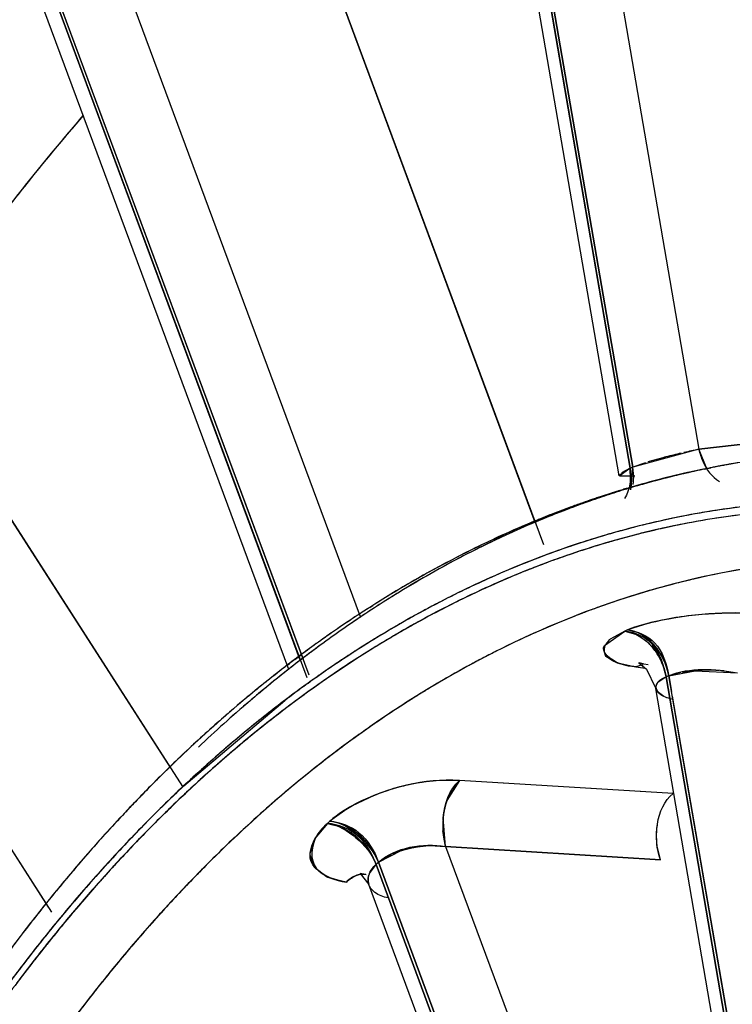
# Model space of a CAD drawing. Units: inches. Extents: x 0 to 22, y 0 to 17.
# Drawn here: x 10.5 to 10.5, y 15.3 to 15.4 of the extents above; entities that cross this region are included whole.
import ezdxf

# ---------------------------------------------------------------- set-up
doc = ezdxf.new("R2010")
doc.units = ezdxf.units.IN
doc.header["$LTSCALE"] = 1.21
doc.header["$MEASUREMENT"] = 0
doc.layers.get('0').update_dxf_attribs({"linetype": 'CONTINUOUS'})
doc.layers.add('07_ALL_FEATURES', color=7, linetype='CONTINUOUS')

msp = doc.modelspace()

# ---------------------------------------------------------------- linework, layer by layer
at = {"color": 7, "linetype": 'Continuous'}
for p, q in [((10.4897208064, 15.3958889024), (10.4968289427, 15.3546187756)), ((10.4935458124, 15.3537285723), (10.4863902072, 15.3952743052)), ((10.4862564536, 15.3952185493), (10.4934120588, 15.3536728165)), ((10.4771336222, 15.382126868), (10.4890971711, 15.3498899763)), ((10.4668010313, 15.3818443731), (10.4799888946, 15.3463084528)), ((10.4774483801, 15.3433857914), (10.4636248123, 15.3806346765)), ((10.4635048921, 15.3805269644), (10.4773284599, 15.3432780794)), ((10.4469987563, 15.3590497303), (10.4646358913, 15.3316112191)), ((10.4572731341, 15.3594551325), (10.4711577475, 15.3378545086)), ((10.4968289427, 15.3546187756), (10.5070211403, 15.3557819921)), ((10.4968289427, 15.3546187756), (10.4935458124, 15.3537285723)), ((10.4972392591, 15.3536188552), (10.4968289427, 15.3546187756)), ((10.4934120588, 15.3536728165), (10.4928664333, 15.3533083425)), ((10.4934120588, 15.3536728165), (10.492894894, 15.3533036382)), ((10.4935458124, 15.3537285723), (10.4934120588, 15.3536728165)), ((10.4934532806, 15.3526039453), (10.4934120588, 15.3536728165)), ((10.493468404, 15.3526855623), (10.4935458124, 15.3537285723)), ((10.4928664333, 15.3533083425), (10.4936427104, 15.3532905789)), ((10.492894894, 15.3533036382), (10.4936427104, 15.3532905789)), ((10.4921291094, 15.3448721912), (10.4931430402, 15.3455801878)), ((10.4932801775, 15.3456373542), (10.4931430402, 15.3455801878)), ((10.4953311838, 15.3433626341), (10.4951974302, 15.3433068782)), ((10.4953311838, 15.3433626341), (10.4966507374, 15.3436119211)), ((10.4984581884, 15.325207119), (10.4953311838, 15.3433626341)), ((10.4966507374, 15.3436119211), (10.4987429607, 15.3435059099)), ((10.4951974302, 15.3433068782), (10.4983244348, 15.3251513631)), ((10.4849258085, 15.3381574938), (10.484291258, 15.3371524699)), ((10.4955488161, 15.3375002118), (10.4849258085, 15.3381574938)), ((10.4784812991, 15.3361321339), (10.4783583451, 15.3360216969)), ((10.4842304952, 15.3348790669), (10.4841077842, 15.3362953564)), ((10.4808974527, 15.3340919455), (10.4820201237, 15.334669211)), ((10.4842304952, 15.3348790669), (10.4900377131, 15.3192309798)), ((10.494916274, 15.3342098641), (10.4842304952, 15.3348790669)), ((10.4808974527, 15.3340919455), (10.4807775325, 15.3339842334)), ((10.4869383618, 15.3178141559), (10.4808974527, 15.3340919455)), ((10.4807775325, 15.3339842334), (10.4868184416, 15.3177064439))]:
    msp.add_line(p, q, dxfattribs=at)
at = {"color": 6, "linetype": 'Continuous'}
for p, q in [((10.4928638776, 15.3533028148), (10.4857181094, 15.3947914335)), ((10.4764450467, 15.3436654369), (10.4630869973, 15.3796599397)), ((10.4938450524, 15.3440020293), (10.4942269227, 15.34369507)), ((10.4940972919, 15.3439418499), (10.4938450524, 15.3440020293)), ((10.4943001033, 15.3439113372), (10.4940972919, 15.3439418499)), ((10.4942269227, 15.34369507), (10.4946808114, 15.3427579253)), ((10.4977779485, 15.3247715206), (10.4946848622, 15.342730105)), ((10.4799861546, 15.3335380816), (10.4804118296, 15.3329765794)), ((10.4801611886, 15.3334939204), (10.4799861546, 15.3335380816)), ((10.485902821, 15.3181805873), (10.4804085341, 15.3329854529))]:
    msp.add_line(p, q, dxfattribs=at)
at = {"color": 9, "linetype": 'Continuous'}
msp.add_arc((10.6391354591, 15.2534463428), 0.2706692913, 61.73543337069999, 180, dxfattribs=at)
at = {"color": 6, "linetype": 'Continuous'}
for centre, radius, start, end in [((10.6391354591, 15.2534463428), 0.2706692913, 234.7319528639, 61.73543337069999), ((10.5059097288, 15.3107761556), 0.04375479769999999, 97.6570384859, 100.4467998), ((10.5060505071, 15.3100042726), 0.044539412, 100.444850882, 102.3678181054), ((10.5063081432, 15.3088688847), 0.0457036337, 102.3784390212, 106.4634335928), ((10.5067475773, 15.3073718934), 0.0472637868, 106.4599972137, 109.5759934317), ((10.5072137811, 15.3060568195), 0.04865905139999999, 109.5743822698, 112.1675425065), ((10.5080324624, 15.3040943188), 0.0507853977, 112.1874942779, 117.2631803221), ((10.5095107999, 15.3012392464), 0.0540005001, 117.2698272404, 122.5449917711), ((10.5112146626, 15.2985415944), 0.0571911526, 122.5300348391, 125.3375741508), ((10.5127424463, 15.296378368), 0.0598394821, 125.3328901586, 127.4247450057), ((10.5138088444, 15.2949753284), 0.0616017796, 127.4193771928, 128.3684268689), ((10.5147285387, 15.2938173711), 0.0630805283, 128.3705257119, 129.8328906128), ((10.5158975879, 15.2924155133), 0.06490587240000001, 129.8326881502, 131.2275721577), ((10.5174925818, 15.2906042296), 0.0673193183, 131.2325615794, 133.4116646473), ((10.518985685, 15.2890143768), 0.06950035639999999, 133.405101533, 134.3246150533), ((10.5199035941, 15.2880743374), 0.07081421759999999, 134.3244844122, 135.1970885683), ((10.5208292294, 15.2871550249), 0.0721188004, 135.1970753362, 136.0609064799), ((10.5217714205, 15.2862469817), 0.0734273364, 136.0608427301, 136.8994586224), ((10.5228948056, 15.2851974512), 0.0749647066, 136.9004266529, 138.0132158556), ((10.5245119672, 15.2837460573), 0.0771376647, 138.0154406422, 139.5838055186), ((10.5260828478, 15.2824032368), 0.0792042604, 139.5809798334, 140.4999264494), ((10.5272097738, 15.2814736052), 0.0806651426, 140.4995630497, 141.296938551), ((10.5285741783, 15.2803831575), 0.0824117597, 141.2984393153, 142.5124747544), ((10.5301059023, 15.2792066629), 0.0843431624, 142.511563171, 143.4854558881)]:
    msp.add_arc(centre, radius, start, end, dxfattribs=at)
at = {"color": 7, "linetype": 'Continuous'}
for centre, radius, start, end in [((10.5517790281, 15.2973056924), 0.1130683713, 139.1759276987, 140.4303229181), ((10.5559969757, 15.2938516952), 0.1185200326, 140.4421113895, 143.0885183048), ((10.5563717448, 15.2935319657), 0.1190104776, 140.4387924736, 143.0613996688), ((10.505765147, 15.3119701419), 0.0425518843, 96.1571854467, 100.2868340355), ((10.506009993, 15.3107198813), 0.0438260566, 101.4960455124, 105.2190976662), ((10.5058684796, 15.3113823541), 0.043148675, 100.282461216, 101.8848218601), ((10.5058608638, 15.3114234728), 0.0431068591, 100.2822566883, 101.4881882888), ((10.5060886476, 15.3103923183), 0.044162832, 101.899813682, 106.7665381623), ((10.5063990494, 15.3093272042), 0.0452722096, 106.7538187408, 108.0871939313), ((10.5062376728, 15.3098655891), 0.0447101565, 105.2132462297, 106.7647756416), ((10.5065772265, 15.308781363), 0.0458463958, 108.0363107833, 109.3191297151), ((10.5068516213, 15.3080057429), 0.0466691191, 109.3220096889, 111.450433583), ((10.5068113421, 15.308115947), 0.04655179440000001, 109.3378400426, 111.0298040163), ((10.503992, 15.3108185975), 0.0412479509, 91.63876849520001, 100.115324236), ((10.5040664319, 15.3102555455), 0.0418159467, 97.3325511522, 99.2621781552), ((10.5071883141, 15.307144149), 0.0475941613, 111.4483749054, 112.8723295085), ((10.5071443905, 15.3072518997), 0.0474778065, 111.0307681099, 112.8657938754), ((10.5042087755, 15.3095999907), 0.0424856882, 100.1144908688, 104.6329099881), ((10.5041188415, 15.3099569565), 0.0421191084, 99.9066202329, 102.3511371897), ((10.5040872619, 15.3099804309), 0.0417047225, 97.3658105765, 102.4115083773), ((10.5040796024, 15.3101735915), 0.0418989528, 99.26218639679999, 99.90472831790001), ((10.5040302818, 15.3102391647), 0.0414410648, 96.0270439265, 98.82712906260001), ((10.5081181086, 15.3050262719), 0.0499069195, 112.9108045811, 118.7449995727), ((10.5078106869, 15.3056989583), 0.0491676206, 112.8780351622, 116.6180625547), ((10.5043583637, 15.3087551483), 0.0429596375, 102.4133943655, 106.5438656874), ((10.5044296117, 15.3087265035), 0.0433866326, 104.6236768349, 106.0471769687), ((10.5042264236, 15.3094704513), 0.0426173656, 102.3525186287, 104.778030063), ((10.5041405674, 15.3096439694), 0.0420465115, 101.6178648129, 102.8288357359), ((10.5047596267, 15.3076190283), 0.0445421813, 106.0613495241, 110.317692252), ((10.5044953424, 15.3084887342), 0.0436353253, 106.0060246666, 107.4993483754), ((10.5043979696, 15.3086170109), 0.0431053382, 104.3881105275, 107.1162968444), ((10.5043593026, 15.3089614378), 0.0431434357, 104.7762331743, 106.005462518), ((10.5042179148, 15.3093061102), 0.0423931112, 102.8293745071, 104.3838210044), ((10.5047800372, 15.3075991204), 0.0445693746, 107.5045121857, 110.1796119879), ((10.5046583431, 15.3077241725), 0.0440333523, 106.536047053, 108.3994284051), ((10.5046283244, 15.3078589104), 0.0438976582, 107.1124255903, 108.3226480737), ((10.5085613426, 15.3041767222), 0.0508648451, 116.6057528092, 117.9544405241), ((10.505612235, 15.3053556936), 0.0469607445, 110.3343750746, 115.6935717875), ((10.5052817942, 15.3062369432), 0.0460210239, 110.1809251395, 112.7997304897), ((10.5048780567, 15.3071107937), 0.0446863542, 108.3250681768, 110.2457029802), ((10.5049095356, 15.3069700147), 0.0448282433, 108.3998237062, 110.208597885), ((10.5095610403, 15.3023294134), 0.0529652415, 117.9729298474, 121.9251692391), ((10.5095280977, 15.302399282), 0.05288827, 118.7156224816, 121.0437192046), ((10.5054301111, 15.3055860996), 0.04630679450000001, 110.2215539734, 114.1825093569), ((10.5052854623, 15.3060136081), 0.0458567596, 110.7102498017, 111.8857088271), ((10.50510421, 15.3064899522), 0.0453470981, 110.2423430199, 110.7088795418), ((10.5057753277, 15.3087599799), 0.0404688097, 94.2010067244, 102.8106621741), ((10.5059970288, 15.3045399714), 0.0478625642, 112.8018301857, 115.3521383794), ((10.5055753871, 15.3052920081), 0.0466344247, 111.8857687375, 113.048161623), ((10.5066213707, 15.3032072153), 0.0493342983, 115.344651634, 116.5352557392), ((10.5060492665, 15.3041821959), 0.0478411337, 114.1701978483, 115.5985666404), ((10.5060867554, 15.304101291), 0.0479302975, 113.053394512, 115.3362557664), ((10.5063673258, 15.3063089096), 0.0429901453, 102.8556915894, 111.7224135912), ((10.5060899557, 15.3073339461), 0.0419291117, 102.8084845896, 106.4670018422), ((10.5107039424, 15.3004541219), 0.0551612066, 121.0482164805, 123.9089847793), ((10.5107621751, 15.3003711172), 0.05526250059999999, 121.9084577379, 123.3057209032), ((10.5069672663, 15.3023139675), 0.0499226212, 115.6223229805, 120.189993519), ((10.5067060457, 15.3027915806), 0.0493790421, 115.3353945726, 117.9765392873), ((10.506922896, 15.3026020787), 0.0500103955, 116.5345897455, 117.7135555813), ((10.5065612955, 15.303336693), 0.0491915946, 115.670124191, 117.6077528115), ((10.5064463725, 15.3061291049), 0.0431855651, 106.4673596902, 109.6258621473), ((10.507655146, 15.3012833032), 0.05151809809999999, 117.6274734776, 121.8574042235), ((10.5072035153, 15.3020684681), 0.0506132947, 117.7138627219, 118.8836832083), ((10.5068336125, 15.3050339905), 0.0443471249, 109.6218831184, 111.674383715), ((10.5114019275, 15.2993951736), 0.05642944, 123.304479993, 124.3267083575), ((10.5074023729, 15.3014843423), 0.0508601703, 117.9784720465, 120.5685803885), ((10.5075469081, 15.3014460747), 0.0513241338, 118.8837266062, 120.0426562829), ((10.5121438292, 15.2983085179), 0.0577451739, 123.9070186265, 126.3381751222), ((10.5079322859, 15.300779915), 0.0520937342, 120.0427597882, 121.1902680548), ((10.5077084761, 15.3029187832), 0.0466359057, 111.7115922816, 117.8539243909), ((10.5082677468, 15.3002240131), 0.0527430108, 121.1892679546, 121.8189707361), ((10.5080345485, 15.3004386826), 0.0520802546, 120.1674364318, 121.277758027), ((10.5132672476, 15.2967692322), 0.05965080230000001, 126.3313050253, 127.4526468319), ((10.5129319483, 15.2972201603), 0.0590888868, 125.8856237976, 126.9181036603), ((10.5093679431, 15.2982946862), 0.0546049315, 121.3055258673, 125.7820414255), ((10.5087948251, 15.2994121805), 0.0537088971, 121.8365070638, 122.9173574435), ((10.508500738, 15.2998482166), 0.0531851735, 121.8188016011, 122.3243273308), ((10.5080680596, 15.3003477707), 0.0521773305, 120.5632489246, 121.7412126026), ((10.5136842005, 15.2962201712), 0.0603402304, 126.918821007, 128.1182149248), ((10.5097964477, 15.2978826081), 0.0555372162, 122.9272652244, 125.6865412537), ((10.508856466, 15.2992883415), 0.0538484992, 122.3256371749, 123.4481084097), ((10.5086011805, 15.2994870248), 0.0531898032, 121.7418151344, 123.0927432574), ((10.514116563, 15.2956620832), 0.0610461928, 127.4535580805, 128.7963347719), ((10.5097129098, 15.2980018862), 0.055393955, 123.4538321819, 125.6850238327), ((10.5096209014, 15.2979371029), 0.055045073, 123.1011315731, 125.7605118424), ((10.5091817403, 15.3000835251), 0.04983102969999999, 117.7950587254, 121.1969222508), ((10.5154793789, 15.293965276), 0.0632223859, 128.1367218705, 131.6531148726), ((10.5152468733, 15.2942590169), 0.0628479123, 128.7980143151, 130.4256944543), ((10.5107930239, 15.2964912857), 0.0572509811, 125.681151462, 127.081581177), ((10.5109208457, 15.2963010457), 0.05747771240000001, 125.6772249108, 126.7576814555), ((10.5109713679, 15.296026221), 0.0573827511, 125.7564746231, 126.932391661), ((10.5106092104, 15.2965484377), 0.0567494958, 125.7508658736, 126.410644972), ((10.5104139672, 15.2980378167), 0.052219183, 121.1907766917, 123.6556724693), ((10.5103565651, 15.2981297484), 0.0521108128, 121.1919921857, 123.4121819951), ((10.5172209989, 15.2919609913), 0.0658774241, 130.4366682839, 133.4117916294), ((10.5123298339, 15.2942381616), 0.0596282932, 126.9434301617, 129.7965837715), ((10.5117041019, 15.2952844745), 0.0587630842, 127.0807905352, 128.2764245399), ((10.5116413627, 15.2953370234), 0.0586812422, 126.7580303979, 127.9299902186), ((10.5114127542, 15.2954657462), 0.0580977864, 126.414616702, 128.0529848092), ((10.5138499325, 15.2925666985), 0.06222398639999999, 127.9660149346, 132.6755105032), ((10.5131113929, 15.2935139047), 0.0610247924, 128.2839143817, 130.5839699279), ((10.5116183644, 15.2962282652), 0.0543929008, 123.6553199626, 125.921438546), ((10.5115197568, 15.296369997), 0.0542202526, 123.4142218771, 125.8015623608), ((10.5125263924, 15.2940399522), 0.05990695059999999, 128.0511479627, 129.2675802755), ((10.5135884965, 15.292740892), 0.06158493230000001, 129.2676253132, 130.4618895585), ((10.5147941911, 15.2912928071), 0.0634686195, 129.8039899007, 133.1915637082), ((10.5126091042, 15.2948503474), 0.05609000769999999, 125.7959936516, 127.1506134783), ((10.5126421754, 15.2948061544), 0.0561452026, 125.9161191191, 127.1378155243), ((10.5147593448, 15.2915787652), 0.0635665355, 130.5773132696, 131.7498941588), ((10.5147680934, 15.2913582336), 0.0634024012, 130.4620852856, 131.63328012), ((10.5135330499, 15.2936323375), 0.0576188041, 127.1393258273, 128.691178566), ((10.5134582836, 15.2937294441), 0.0574962544, 127.150525606, 128.4626623936), ((10.5160101174, 15.2901764042), 0.0654456438, 131.7493207841, 132.7938396332), ((10.5159808397, 15.2899932525), 0.0652283055, 131.6329129956, 132.7826515415), ((10.5159139512, 15.2907200084), 0.0613803212, 128.7264580829, 133.4559240789), ((10.5157341626, 15.2909269076), 0.0611062981, 128.4990934795, 133.2426830336), ((10.5169257548, 15.2891838495), 0.0667960116, 132.6483268936, 134.8663234236), ((10.5171542097, 15.2889404325), 0.0671298568, 132.7937248882, 133.9597929233), ((10.517276487, 15.2885977408), 0.0671325496, 132.7852661402, 134.7661860921), ((10.5168946826, 15.2890268318), 0.0665583355, 133.1747606362, 134.3928094259), ((10.518119689, 15.2879383278), 0.0685213896, 133.9592608954, 135.1087541144), ((10.5190580018, 15.2868401126), 0.0696342817, 134.4060165327, 137.305302866), ((10.5192404996, 15.2868585262), 0.0700770438, 134.866466386, 137.0691971608), ((10.5188931014, 15.2869695207), 0.0694270085, 134.767140686, 136.70466834), ((10.5190596693, 15.2870023873), 0.069847869, 135.1090320452, 136.2441203641), ((10.520122948, 15.2859843914), 0.0713199006, 136.2441674331, 137.3635357353), ((10.5188372351, 15.2875831483), 0.06566801309999999, 133.4249515149, 135.234829212), ((10.5187122398, 15.2877104639), 0.0654896035, 133.2128078107, 135.1912438604), ((10.5218658521, 15.2844182929), 0.0736613446, 137.0703511558, 139.3283821923), ((10.520828236, 15.2851468105), 0.0720853949, 136.7049985132, 138.5944665961), ((10.5215502986, 15.2845206847), 0.0730388496, 137.2937546771, 138.7149998191), ((10.5212751587, 15.2849237146), 0.0728859865, 137.3636452559, 138.4669224217), ((10.5211735084, 15.2852776092), 0.0689503321, 135.2417094244, 137.8665750432), ((10.5210360254, 15.2854093279), 0.06875995230000001, 135.1954934115, 137.6652138272), ((10.5225204766, 15.2838207433), 0.0745495256, 138.4669657193, 139.5538065848), ((10.5236231437, 15.282705449), 0.0757941635, 138.7177501829, 140.5329904954), ((10.5230386121, 15.2831984131), 0.0750319208, 138.5948622173, 140.4345792301), ((10.5245745583, 15.2820858346), 0.0772358988, 139.3256045134, 141.2155599114), ((10.5238399074, 15.2826957796), 0.0762834347, 139.5536896878, 140.558019181), ((10.5246351722, 15.2821538238), 0.0736129806, 137.6787142563, 141.2193039382), ((10.5252220471, 15.2815589105), 0.0780730663, 140.5580930088, 141.5810621463), ((10.5247592573, 15.2820500705), 0.0737746939, 137.8759258316, 141.213640514), ((10.5264525778, 15.2803819308), 0.0794553672, 140.5364154266, 142.776218752), ((10.5255614771, 15.2811144095), 0.0783042164, 140.4348773436, 142.2229581725), ((10.5264655445, 15.2805565903), 0.0796678448, 141.210123262, 142.0133194745), ((10.5278187095, 15.2795169589), 0.0813764042, 141.5907353623, 143.9229765454), ((10.5285117156, 15.2789691781), 0.0822575606, 142.019065101, 143.897702535), ((10.5275260146, 15.2795822893), 0.0807955504, 142.2176169902, 142.937401114), ((10.5289678871, 15.2784582584), 0.0826219421, 142.7691491843, 143.8798957183), ((10.5289345832, 15.2786836292), 0.0791381091, 141.2104070174, 143.9221820108), ((10.5275356902, 15.2797845486), 0.0773580564, 141.1938376325, 142.0136628577), ((10.5295378792, 15.2782315642), 0.07989191799999999, 142.0196139907, 143.9149265807)]:
    msp.add_arc(centre, radius, start, end, dxfattribs=at)
for points, knots in [([(10.4968289427, 15.3546187756), (10.4968774485, 15.3544152667), (10.4970619923, 15.3538018587), (10.497478537, 15.3532428337), (10.4978492907, 15.3530183416)], [0, 0, 0, 0, 0.3255511306, 1, 1, 1, 1]), ([(10.4932801775, 15.3456373542), (10.4937322454, 15.3458249279), (10.4959133525, 15.3464216111), (10.498205907, 15.3465721356), (10.4999623045, 15.3464198677)], [0, 0, 0, 0, 0.2172938571, 1, 1, 1, 1]), ([(10.4999623021, 15.3464198679), (10.4982120017, 15.3465716072), (10.495925838, 15.346396325), (10.493737338, 15.345827041), (10.4932801775, 15.3456373542)], [0, 0, 0, 0, 0.7801991334, 1, 1, 1, 1]), ([(10.4936903175, 15.3438053601), (10.4934178213, 15.3438394182), (10.4928344431, 15.3438644936), (10.4919313292, 15.3445336771), (10.4921291094, 15.3448721912)], [0, 0, 0, 0, 0.4119202753, 1, 1, 1, 1]), ([(10.4923375331, 15.3450921372), (10.4922251606, 15.3449812923), (10.4920229246, 15.3446986437), (10.4921896478, 15.3443887286), (10.4922918704, 15.3442925134)], [0, 0, 0, 0, 0.529275397, 1, 1, 1, 1]), ([(10.4946923318, 15.3427324264), (10.4946778413, 15.3428402953), (10.4948069679, 15.3431159589), (10.4950507825, 15.3432451873), (10.4951974302, 15.3433068782)], [0, 0, 0, 0, 0.4062125509, 1, 1, 1, 1]), ([(10.4947095945, 15.342758848), (10.4946964657, 15.3428606859), (10.4948148768, 15.3431276012), (10.4950546423, 15.3432468158), (10.4951974302, 15.3433068782)], [0, 0, 0, 0, 0.3986256448, 1, 1, 1, 1]), ([(10.4955567284, 15.3421777132), (10.4953456014, 15.3422323274), (10.4950109688, 15.3423216102), (10.494710438, 15.3425976417), (10.4946923318, 15.3427324264)], [0, 0, 0, 0, 0.6159099864, 1, 1, 1, 1]), ([(10.4955567284, 15.3421777132), (10.4953433506, 15.3422256963), (10.4950011925, 15.3423272993), (10.4947271324, 15.3426228086), (10.4947095945, 15.342758848)], [0, 0, 0, 0, 0.614565417, 1, 1, 1, 1]), ([(10.4784812991, 15.3361321339), (10.4788688356, 15.3364792869), (10.4808097408, 15.3377007988), (10.4831701808, 15.3382658145), (10.4849258109, 15.3381574937)], [0, 0, 0, 0, 0.2282709749, 1, 1, 1, 1]), ([(10.4849258085, 15.3381574938), (10.4831761433, 15.3382654466), (10.4808345384, 15.3376677), (10.478872134, 15.3364822416), (10.4784812991, 15.3361321339)], [0, 0, 0, 0, 0.7696297009, 1, 1, 1, 1]), ([(10.4793025009, 15.3331066526), (10.4786194735, 15.3331925574), (10.4768354816, 15.333939314), (10.4778566175, 15.3355698401), (10.4783583451, 15.3360216969)], [0, 0, 0, 0, 0.5048403734, 1, 1, 1, 1]), ([(10.4783583451, 15.3360216969), (10.4781597767, 15.3358428658), (10.4775882483, 15.3352859584), (10.4774610606, 15.3342131152), (10.4778045852, 15.3337949099)], [0, 0, 0, 0, 0.3305485793, 1, 1, 1, 1]), ([(10.48040123, 15.3330367182), (10.4803649822, 15.3331931743), (10.4804106682, 15.3335671443), (10.4806354211, 15.3338559136), (10.4807775325, 15.3339842334)], [0, 0, 0, 0, 0.4561565314, 1, 1, 1, 1]), ([(10.4804404144, 15.3329838505), (10.4803829975, 15.3331394979), (10.4803842161, 15.3335412682), (10.4806267244, 15.3338480673), (10.4807775325, 15.3339842334)], [0, 0, 0, 0, 0.4494894645, 1, 1, 1, 1]), ([(10.4802726316, 15.3334840304), (10.4801239234, 15.3335094003), (10.4797492572, 15.3334735019), (10.4794532024, 15.3332480352), (10.4793025009, 15.3331066526)], [0, 0, 0, 0, 0.4219811904, 1, 1, 1, 1]), ([(10.4793025009, 15.3331066526), (10.4794549382, 15.3332496637), (10.4797551417, 15.3334778154), (10.4801349186, 15.3335093802), (10.4802849254, 15.3334818536)], [0, 0, 0, 0, 0.5781514147, 1, 1, 1, 1]), ([(10.4813737974, 15.3323131879), (10.4811439838, 15.3323677294), (10.4807338604, 15.3324985786), (10.4804427074, 15.3328576893), (10.48040123, 15.3330367182)], [0, 0, 0, 0, 0.5624170193, 1, 1, 1, 1])]:
    msp.add_open_spline(points, degree=3, knots=knots, dxfattribs=at)
for points in [[(10.4934120588, 15.3536728165), (10.4934990419, 15.3531698774), (10.4933885914, 15.3526104141), (10.4931365238, 15.3521665946)], [(10.4945195936, 15.3449060079), (10.4941818732, 15.3452894025), (10.4936513311, 15.3455283538), (10.4931430401, 15.3455801878)], [(10.4931430402, 15.3455801878), (10.4936471894, 15.3455287762), (10.4941286304, 15.3452104981), (10.4944673838, 15.3448335953)], [(10.4932801775, 15.3456373542), (10.4937733188, 15.3455870263), (10.4942873157, 15.345363381), (10.4946232389, 15.3449988583)], [(10.4945734038, 15.3449235886), (10.4942432009, 15.3452888267), (10.493770008, 15.3455873642), (10.4932801775, 15.3456373542)], [(10.4944673838, 15.3448335953), (10.4948444613, 15.3444140525), (10.4951012527, 15.3438627141), (10.4951974302, 15.3433068782)], [(10.4951974302, 15.3433068782), (10.4950987195, 15.3438773541), (10.4949022787, 15.3444715674), (10.4945195936, 15.3449060079)], [(10.4953311838, 15.3433626341), (10.4952334521, 15.3439327068), (10.4949612911, 15.3444945457), (10.4945734038, 15.3449235886)], [(10.4946232389, 15.3449988583), (10.4950259585, 15.3445618523), (10.4952307687, 15.3439483594), (10.4953311838, 15.3433626341)], [(10.4922918704, 15.3442925134), (10.4926513165, 15.3439541909), (10.4932005055, 15.3438665796), (10.4936903175, 15.3438053601)], [(10.4953311838, 15.3433626341), (10.4963832363, 15.3437971734), (10.4976229868, 15.3437091274), (10.4987429607, 15.3435059099)], [(10.4841077842, 15.3362953564), (10.4841861627, 15.3369687748), (10.4844105121, 15.3377169201), (10.4849258085, 15.3381574938)], [(10.494916274, 15.3342098641), (10.4945502491, 15.3352650487), (10.4946750852, 15.3368045231), (10.4955488161, 15.3375002118)], [(10.484291258, 15.3371524699), (10.484058517, 15.3364310102), (10.4840172554, 15.3356065292), (10.4842304952, 15.3348790669)], [(10.4798430839, 15.3354174603), (10.4794381, 15.3357660199), (10.478890525, 15.3359738402), (10.4783583451, 15.3360216969)], [(10.4783583451, 15.3360216969), (10.4788850897, 15.335974329), (10.4793712116, 15.3356478758), (10.4797738302, 15.3353049447)], [(10.4784812991, 15.3361321339), (10.4789974951, 15.3360856463), (10.4795278229, 15.3358902158), (10.4799268544, 15.3355594692)], [(10.4798611156, 15.3354436653), (10.4794668207, 15.3357734238), (10.47899324, 15.3360860295), (10.4784812991, 15.3361321339)], [(10.4799268544, 15.3355594692), (10.4803783938, 15.3351852001), (10.4806938779, 15.334641966), (10.4808974527, 15.3340919455)], [(10.4797738302, 15.3353049447), (10.4801947738, 15.3349464052), (10.4805846972, 15.3345024598), (10.4807775325, 15.3339842334)], [(10.4807775325, 15.3339842334), (10.4805786382, 15.3345187429), (10.480275344, 15.3350454247), (10.4798430839, 15.3354174603)], [(10.4808974527, 15.3340919455), (10.4807003784, 15.3346244027), (10.4802966379, 15.3350794273), (10.4798611156, 15.3354436653)], [(10.4808974527, 15.3340919455), (10.4817487435, 15.3348525351), (10.4831005852, 15.3350418423), (10.4842304952, 15.3348790669)], [(10.4820201237, 15.334669211), (10.4827270301, 15.3348883841), (10.4834979531, 15.3349845921), (10.4842304952, 15.3348790669)], [(10.4778045852, 15.3337949099), (10.4781533672, 15.3333703043), (10.4787573064, 15.3331752221), (10.4793025009, 15.3331066526)]]:
    msp.add_open_spline(points, degree=3, dxfattribs=at)
at = {"layer": '07_ALL_FEATURES', "color": 9, "linetype": 'Continuous'}
for p, q in [((10.4897208087, 15.3958889024), (10.4968289576, 15.3546187032)), ((10.4863902072, 15.3952743052), (10.4935458124, 15.3537285723)), ((10.4934120588, 15.3536728165), (10.4862564536, 15.3952185493)), ((10.4668010337, 15.3818443732), (10.4799888964, 15.3463084545)), ((10.4636248123, 15.3806346765), (10.4771514457, 15.3441859086)), ((10.4770258849, 15.3440933959), (10.4635048921, 15.3805269644)), ((10.4469987587, 15.3590497304), (10.4644776358, 15.3318574247)), ((10.50702116, 15.3557818958), (10.4968289576, 15.3546187032)), ((10.4968289619, 15.3546186953), (10.4970676426, 15.3539390385)), ((10.495043648, 15.3542013868), (10.4942917941, 15.3539892394)), ((10.4934120588, 15.3536728163), (10.4929803134, 15.3534473653)), ((10.4935875741, 15.3532682487), (10.4935458124, 15.3537285723)), ((10.4941752767, 15.3539529304), (10.4935458125, 15.353728572)), ((10.4965765766, 15.348169437), (10.4965094553, 15.3481537565)), ((10.4943395742, 15.3459795389), (10.4932801775, 15.3456373542)), ((10.4956797964, 15.3462498511), (10.4944414538, 15.3460051047)), ((10.4931430402, 15.3455801878), (10.4924159312, 15.3451777678)), ((10.4931430402, 15.3455801878), (10.4937284219, 15.3454081079)), ((10.4938214298, 15.3454859221), (10.4932801775, 15.3456373542)), ((10.4938078551, 15.3453672103), (10.4942061365, 15.3450914236)), ((10.4923718252, 15.3451424402), (10.4920732509, 15.3447414561)), ((10.492065821, 15.3447097653), (10.4921920935, 15.3443350756)), ((10.4921920935, 15.3443350756), (10.4927334032, 15.3440193937)), ((10.4927930979, 15.3439984123), (10.4936903175, 15.3438053601)), ((10.4940185831, 15.3439069359), (10.4936903191, 15.3438053609)), ((10.4953311838, 15.3433626338), (10.4959251478, 15.3435308029)), ((10.4953311838, 15.3433626341), (10.4954653362, 15.3425837399)), ((10.4960076801, 15.3435459206), (10.4966878954, 15.3436235979)), ((10.4980633037, 15.3435972266), (10.4987429764, 15.3435059067)), ((10.4773997087, 15.3429916239), (10.4775050551, 15.3430670677)), ((10.4948070078, 15.3430600988), (10.4951396836, 15.3432814358)), ((10.4983244464, 15.3251512961), (10.4951974302, 15.3433068782)), ((10.4764546411, 15.3422983938), (10.4765757622, 15.3423889022)), ((10.4771681867, 15.3423955468), (10.4769198987, 15.3422135159)), ((10.4775368325, 15.3426620382), (10.4774384758, 15.3425913766)), ((10.4831316882, 15.3425631703), (10.4829876711, 15.3424745975)), ((10.4712134851, 15.337887687), (10.4762413511, 15.3421378123)), ((10.4769198987, 15.3422135159), (10.4766757268, 15.342032491)), ((10.4955068483, 15.3423427191), (10.4984582, 15.3252070519)), ((10.4750195584, 15.3407510519), (10.4748964822, 15.340652031)), ((10.4849258085, 15.3381574938), (10.4836779912, 15.3381308823)), ((10.4845195963, 15.3376493273), (10.4849258072, 15.3381574927)), ((10.4807210849, 15.3374300788), (10.479547808, 15.3368778821)), ((10.4794532357, 15.3368237713), (10.4784812991, 15.3361321339)), ((10.4783583451, 15.3360216969), (10.4777284973, 15.3352748314)), ((10.4783583451, 15.3360216969), (10.4789713403, 15.3358674696)), ((10.4790468598, 15.335996315), (10.4784812991, 15.3361321339)), ((10.4790573365, 15.3358308149), (10.4794998736, 15.3355836396)), ((10.4842305093, 15.3348790187), (10.4841001665, 15.3356466928)), ((10.4776927941, 15.3352117383), (10.4774868845, 15.3345168036)), ((10.4804801362, 15.334575557), (10.4807775325, 15.3339842334)), ((10.4808974527, 15.3340919455), (10.4805768948, 15.3347212587)), ((10.4815937829, 15.334522445), (10.4824003601, 15.3347867295)), ((10.4834541342, 15.3349191645), (10.4842305113, 15.3348790643)), ((10.4842305345, 15.3348789578), (10.4896000136, 15.3204103984)), ((10.4676406248, 15.3342741936), (10.4676947402, 15.3343329812)), ((10.477486634, 15.3344637029), (10.4776960498, 15.3338560684)), ((10.4808974528, 15.3340919452), (10.4815227676, 15.3344900164)), ((10.4808974527, 15.3340919455), (10.4866471485, 15.318598857)), ((10.4776960498, 15.3338560684), (10.4783043015, 15.3333821775)), ((10.4804416738, 15.3335381002), (10.4807775326, 15.3339842331)), ((10.4865431656, 15.3184482007), (10.4807775325, 15.3339842334)), ((10.4783682278, 15.333352617), (10.4793025009, 15.3331066526)), ((10.4674830319, 15.3285487237), (10.4672427503, 15.3282513474))]:
    msp.add_line(p, q, dxfattribs=at)
at = {"layer": '07_ALL_FEATURES', "color": 6, "linetype": 'Continuous'}
for p, q in [((10.4886919423, 15.3509819035), (10.4771336222, 15.382126868)), ((10.4705540473, 15.3387936998), (10.4572731341, 15.3594551325)), ((10.4970973282, 15.3536365119), (10.4974251025, 15.3537022348)), ((10.4932654498, 15.3526773066), (10.4933783725, 15.3527106559)), ((10.4936425776, 15.3527874651), (10.4937762218, 15.3528256689)), ((10.4916177304, 15.3521549621), (10.4917424776, 15.3521968621)), ((10.4919818404, 15.352276174), (10.4921531614, 15.3523320664)), ((10.4921531614, 15.3523320664), (10.4924415186, 15.3524244986)), ((10.4924415186, 15.3524244986), (10.4925148966, 15.3524476915)), ((10.4886964159, 15.3510614764), (10.4888440431, 15.3511219592)), ((10.480460598, 15.3467600084), (10.4806124383, 15.3468565793)), ((10.4793624502, 15.3460410714), (10.4795251438, 15.346149875)), ((10.4767426268, 15.3441762793), (10.4770716617, 15.3444223651)), ((10.4763670271, 15.3438910957), (10.4764660052, 15.3439666915)), ((10.4938625616, 15.3439963722), (10.4938679166, 15.3439884122)), ((10.4939218008, 15.3439796275), (10.4938625616, 15.3439963722)), ((10.4938679166, 15.3439884122), (10.4940629841, 15.3438400035)), ((10.4940589892, 15.3439509882), (10.4939218008, 15.3439796275)), ((10.475738601, 15.3434036476), (10.4758615429, 15.3435000315)), ((10.4936903529, 15.3438051244), (10.494163721, 15.3437458737)), ((10.4941875558, 15.3375845711), (10.484925864, 15.3381572711)), ((10.4842305345, 15.3348789578), (10.4949162781, 15.3342098639)), ((10.494916274, 15.3342098641), (10.4947380585, 15.3349596012))]:
    msp.add_line(p, q, dxfattribs=at)
for centre, radius, start, end in [((10.553354216, 15.2959763979), 0.1151272936, 139.1919877775, 141.4715312389), ((10.5564581891, 15.2934809776), 0.1191099352, 141.4625413429, 142.1443922986), ((10.5062032475, 15.3091330322), 0.04542551559999999, 101.5637573941, 105.8767708107), ((10.5060087815, 15.3100494968), 0.0444886623, 99.9904056577, 101.1244571216), ((10.5059762977, 15.3102311321), 0.0443041458, 99.7242929476, 99.9897841618), ((10.5064599018, 15.3082085071), 0.0463849942, 106.5262849657, 106.8114129295), ((10.5064142509, 15.3083631813), 0.0462237237, 106.0395760296, 106.3806258079), ((10.5066436633, 15.307626032), 0.0469957895, 108.1786932216, 108.48611965), ((10.5065297835, 15.3079799518), 0.0466239952, 107.1726401203, 107.4932754458), ((10.5064933497, 15.3080978946), 0.0465005532, 106.8114458553, 107.1726564541), ((10.5068926378, 15.3069145527), 0.0477496054, 109.8870368318, 110.4396023395), ((10.5068172335, 15.3071225447), 0.04752836690000001, 109.5132051573, 109.8868491909), ((10.5067536522, 15.3073023105), 0.0473376884, 108.9220897223, 109.5133463693), ((10.5066986691, 15.3074622144), 0.04716859559999999, 108.6462428893, 108.9218979148), ((10.5071730381, 15.30617856), 0.0485372145, 111.0050218469, 112.1868120016), ((10.5069976445, 15.3066328449), 0.0480502475, 110.4396233251, 111.0039484635), ((10.5075901839, 15.3051696252), 0.0496289882, 112.3770641713, 114.5125839114), ((10.5082598496, 15.3037107338), 0.0512342299, 114.5170849433, 117.3636642205), ((10.5092265478, 15.3018480575), 0.0533328158, 117.3662180257, 120.4247261798), ((10.509903849, 15.300675272), 0.0546870933, 120.4143833352, 120.9217693214), ((10.510311554, 15.2999989283), 0.0554768144, 120.9240485812, 122.3671653878), ((10.5111710459, 15.2986554826), 0.057071713, 123.1669975766, 123.6758452966), ((10.5108704115, 15.2991157821), 0.0565219343, 122.548811685, 123.1671661618), ((10.5116905131, 15.2978812418), 0.05800407599999999, 123.872124549, 124.8307189725), ((10.5120835057, 15.2973144448), 0.0586937867, 124.8296032464, 125.2146472487), ((10.5127663554, 15.2963589188), 0.0598682389, 125.6579614624, 126.5997144139), ((10.5123337033, 15.2969600904), 0.0591275676, 125.2147203587, 125.6569104193), ((10.5137446787, 15.2950555957), 0.0614979259, 127.4296737363, 127.7769835872), ((10.5134355144, 15.2954603188), 0.0609886284, 126.9870789295, 127.3131194228), ((10.514320921, 15.2943182098), 0.06243376990000001, 128.1681880825, 128.6715585776), ((10.5139513687, 15.2947887517), 0.0618354559, 127.776892879, 128.0236592511), ((10.5148946383, 15.2936037618), 0.0633500587, 128.6729133184, 129.7266839603), ((10.5173448696, 15.2907401317), 0.0671187967, 130.1236716192, 133.7503664298), ((10.5154363573, 15.2929492258), 0.0641996904, 129.7251722846, 130.0917873764), ((10.518940693, 15.2890553559), 0.0694393517, 133.7402223741, 134.1958200316), ((10.519848797, 15.2881257681), 0.0707388814, 134.1982888023, 135.446007292), ((10.5209880465, 15.287001257), 0.0723396345, 135.4443922715, 136.250317415), ((10.5218176363, 15.2862063139), 0.0734886138, 136.249871142, 136.8819749497), ((10.522909386, 15.2851874322), 0.0749819427, 136.8838736258, 138.0764382549), ((10.498148672, 15.3354217082), 0.0034347737, 169.1189952714, 171.4597183117), ((10.49835068, 15.3353939357), 0.0036386669, 171.4996296072, 182.4886378465), ((10.5259825282, 15.2824722487), 0.0790825996, 138.1004108965, 141.1760285846), ((10.4982988975, 15.3353900901), 0.0035867667, 182.4631831323, 186.8933406322), ((10.5282389113, 15.2806423816), 0.0819876919, 141.1683335982, 141.8881741037), ((10.5289039789, 15.2801190979), 0.08283394200000001, 141.8873129112, 142.1031999369), ((10.5300578576, 15.2792272037), 0.08429232710000001, 142.1065643168, 143.4772453677)]:
    msp.add_arc(centre, radius, start, end, dxfattribs=at)
at = {"layer": '07_ALL_FEATURES', "color": 9, "linetype": 'Continuous'}
for centre, radius, start, end in [((10.5079944125, 15.3022297252), 0.0535656633, 102.0312206411, 102.8420710255), ((10.5015157186, 15.3294973824), 0.0255377276, 104.3301325799, 104.6806778138), ((10.5036682568, 15.3209481159), 0.0343537748, 102.986309316, 104.2793417922), ((10.490578566, 15.3531794612), 0.0028761225, 1.3796035072, 9.8770708794), ((10.5019068248, 15.3335247464), 0.0218655234, 112.4813921119, 112.8611725126), ((10.4996475719, 15.3551793531), 0.0028625889, 205.6761653169, 209.4059111382), ((10.4908301839, 15.3531871887), 0.002624392, 355.2873504844, 1.3432049998), ((10.4909552017, 15.3532458608), 0.0026324676, 356.1348863908999, 0.4872778997), ((10.4910062016, 15.3531741791), 0.0024479011, 352.777258562, 355.2523400683999), ((10.4911424893, 15.3532327921), 0.0024447251, 351.2375860601, 356.1445982573001), ((10.5041167094, 15.3100512808), 0.0420250197, 97.8475173827, 103.3762966975), ((10.5040016079, 15.3107935301), 0.0412740079, 97.1854012675, 97.82991670969999), ((10.5040498011, 15.3102329352), 0.0414494439, 97.8136126726, 100.408363102), ((10.5040029921, 15.3105564609), 0.0411225583, 97.42025632149998, 97.81028160839999), ((10.5043582404, 15.3089967775), 0.0431067941, 103.3643662922, 105.3180579798), ((10.5042451384, 15.3092188977), 0.0424820866, 100.4203993418, 105.2471670173), ((10.5046091314, 15.3080959932), 0.0440418571, 105.3232765476, 108.4860351984), ((10.5045992278, 15.3079047378), 0.0438431083, 105.2419699955, 108.4297796694), ((10.5049252916, 15.3071394065), 0.04504933110000001, 108.4816324323, 110.2629877369), ((10.5052632764, 15.3062302012), 0.0460193225, 110.2657057455, 112.6813788232), ((10.5049105092, 15.3069591455), 0.0448386123, 108.4251472081, 110.161224733), ((10.5052564094, 15.3060254981), 0.0458342709, 110.1648648146, 112.7544136047), ((10.505968055, 15.3045802549), 0.0478135883, 113.5136173611, 115.6388903687), ((10.5055857535, 15.3054496841), 0.0468638263, 112.6771799375, 113.509113728), ((10.5055725066, 15.3052608448), 0.046661673, 112.7491847826, 113.3972828516), ((10.5059340157, 15.3044357939), 0.0475624399, 113.4022846777, 115.5687732845), ((10.5063345104, 15.3064670169), 0.0428297532, 104.8218549721, 109.6593400517), ((10.5060162606, 15.3076161241), 0.0416374709, 103.1983782291, 104.8030001789), ((10.506774273, 15.3029158042), 0.04966300480000001, 115.6465426159, 118.8367952233), ((10.5067366, 15.3027729538), 0.0494088256, 115.5760944907, 118.7497539441), ((10.5067349347, 15.3053064636), 0.044057373, 109.6419680346, 110.4479317666), ((10.5074258008, 15.3017107238), 0.05103289530000001, 118.8250139449, 119.3329362577), ((10.5069024465, 15.3048586102), 0.0445355284, 110.4485706391, 111.582670322), ((10.4985110544, 15.3278069385), 0.0186590823, 94.1797311335, 98.4619770367), ((10.4986667419, 15.3259785346), 0.0204939824, 93.9152850387, 94.2412639698), ((10.4986563399, 15.3262843878), 0.0201881355, 90.1450762631, 93.9451028417), ((10.5077470549, 15.3011415595), 0.0516864629, 119.3343120566, 120.4780350991), ((10.5076988161, 15.3010118744), 0.0514156624, 119.2461991456, 120.3945729206), ((10.5073795859, 15.3015794676), 0.050764457, 118.7381008497, 119.2448084144), ((10.5076477279, 15.3030606955), 0.0464815449, 111.6217173992, 116.6826391007), ((10.4972074621, 15.3347668005), 0.0115736894, 103.8269998529, 104.3469960435), ((10.4982763419, 15.3295110133), 0.0169390301, 98.5248990653, 98.81750380160001), ((10.5083073049, 15.3001947657), 0.0527866125, 120.9685197342, 121.5328030987), ((10.508081463, 15.3005709074), 0.0523478789, 120.4766795975, 120.9684124508), ((10.5080258951, 15.3004517427), 0.0520642968, 120.393170893, 120.8583212637), ((10.5009138688, 15.3270887947), 0.0200578513, 112.3697785098, 112.7941084582), ((10.4928324442, 15.3435703074), 0.0020445749, 61.50560902909999, 64.0095077535), ((10.4929673417, 15.3436250283), 0.0020475333, 59.87605666439999, 65.3464594244), ((10.4928701776, 15.3434577586), 0.0022409758, 54.762773294, 59.87367063470001), ((10.5094457895, 15.2983899069), 0.0549204807, 121.7967821931, 125.5618524352), ((10.5084851707, 15.2999042851), 0.0531272224, 121.5324632259, 121.7768163246), ((10.5082913223, 15.3000084664), 0.0525809642, 120.8588540241, 121.6411078217), ((10.4934845851, 15.3437983749), 0.0017449201, 127.7659340525, 129.6215640331), ((10.4927729463, 15.3433197041), 0.0024098335, 49.83040291979999, 54.7684010151), ((10.4924833077, 15.3430799894), 0.0026483969, 43.70098995270001, 49.41936164850001), ((10.4926250996, 15.3431462085), 0.0026377772, 43.4277667905, 49.8073447991), ((10.4923868682, 15.3429860562), 0.0027830167, 40.6805461094, 43.7273402924), ((10.4925186771, 15.3430431653), 0.0027859021, 40.367409077, 43.46221880399999), ((10.4923963871, 15.3429402314), 0.0029457447, 35.1761843849, 40.35224712719999), ((10.5095759567, 15.2979825888), 0.05497962059999999, 121.6733152722, 125.6438761463), ((10.5084000046, 15.3015432368), 0.0481752226, 117.0849771534, 117.5279253477), ((10.5082725005, 15.3017925073), 0.0478952349, 116.6691944859, 117.0849468803), ((10.4924936955, 15.3446261667), 0.0004359648000000001, 164.6659231316, 168.9447529682), ((10.492257213, 15.3428761937), 0.0029529545, 34.7413538931, 40.6572688064), ((10.4921845876, 15.3428242306), 0.0030422458, 32.26279866990001, 34.7660735418), ((10.4920966612, 15.3427695649), 0.003145778, 16.1021568564, 32.2498744804), ((10.4922545658, 15.3428427614), 0.0031178196, 25.1847408208, 35.1388469353), ((10.5092484331, 15.2999790636), 0.0499547435, 118.5720747606, 120.8703246405), ((10.5087598082, 15.3008633416), 0.048944465, 118.3361254017, 118.5648167935), ((10.5085933474, 15.3011732573), 0.0485926745, 117.5284632771, 118.3368142765), ((10.4936951829, 15.3466603652), 0.0028106495, 249.989566826, 251.2794631411), ((10.4922031352, 15.3428161815), 0.0031756727, 18.2257225384, 25.2238480147), ((10.4921598456, 15.3427798196), 0.0030829712, 9.843524408099999, 16.1173078474), ((10.502776522, 15.3252717404), 0.0195629453, 112.3697785266, 112.7941084486), ((10.4922386567, 15.3428261019), 0.0031389155, 14.5284732953, 18.2244169697), ((10.4923074826, 15.3428433013), 0.0030679758, 9.745692249, 14.539983603), ((10.4971588299, 15.335981366), 0.0076567282, 91.7903840979, 93.52625804959997), ((10.4971727184, 15.3355745877), 0.008063741999999999, 91.14849234870002, 91.79871651629998), ((10.49718634, 15.3344380819), 0.009200297, 86.9521601561, 91.09144212029999), ((10.497172169, 15.3339856676), 0.0096528299, 86.05032990910001, 87.01094604040001), ((10.4971953334, 15.3342898474), 0.0093477634, 84.6722260246, 85.3404079714), ((10.5105891484, 15.2967591113), 0.0569120737, 125.6738456649, 125.9558545438), ((10.4959116598, 15.3416075142), 0.0018433559, 112.7966428668, 114.7581237032), ((10.5110490625, 15.296130184), 0.057691225, 126.3592145438, 126.6945171459), ((10.5108022647, 15.2964655667), 0.0572748229, 125.95600765, 126.3592946039), ((10.5106293673, 15.2964960655), 0.0568015228, 125.7557433503, 126.0924228505), ((10.5103097975, 15.2982143674), 0.0520140997, 121.6873018706, 122.5964301231), ((10.509937002, 15.2988179218), 0.0513046939, 121.167884046, 121.4982775051), ((10.5097957193, 15.2990514607), 0.05103174480000001, 120.8633664643, 121.1678596317), ((10.511355728, 15.2957195927), 0.0582036991, 126.8438984376, 127.1067154261), ((10.5112249741, 15.2956879785), 0.0578054005, 126.7040628335, 126.9680395715), ((10.5115398436, 15.2963177624), 0.054274613, 122.6118014694, 127.346843284), ((10.5119465197, 15.2947382358), 0.0589981332, 126.9732330583, 128.7483126918), ((10.5141348378, 15.292039319), 0.0624727486, 128.909165936, 133.165577931), ((10.5142781907, 15.292677088), 0.0588300637, 127.316020287, 130.7062705127), ((10.4847244039, 15.3271724468), 0.0110084906, 96.0363352055, 102.982158368), ((10.4846037749, 15.3281857911), 0.0099880886, 95.3183095743, 95.9594805242), ((10.5168038116, 15.2893143135), 0.06661719370000001, 133.1855124563, 133.9965487748), ((10.5166924459, 15.2892370792), 0.0662663485, 133.1209890394, 133.9269648553), ((10.4846654722, 15.3272962082), 0.0108745523, 103.4472408753, 110.8191173118), ((10.4848066259, 15.3267519202), 0.0114367485, 102.9102684289, 103.5008947291), ((10.4868344283, 15.3363314664), 0.0026636824, 150.3466344554, 154.7088532114), ((10.5191844346, 15.2868986585), 0.0700085966, 134.0248872236, 137.3475153775), ((10.5169857388, 15.2895355526), 0.06297735780000001, 130.7095830877, 134.0637938939), ((10.4844799312, 15.3278151544), 0.0103235506, 110.8802603765, 111.3524532109), ((10.48772083, 15.3359801396), 0.0036186956, 162.2136729279, 166.5444593174), ((10.4874512816, 15.3360655479), 0.0033359417, 159.8337937898, 162.1962829552), ((10.48719053, 15.3361635279), 0.0030573977, 154.7143213542, 159.8727877815), ((10.5184890864, 15.287387369), 0.0688449592, 133.9359242358, 137.3209944887), ((10.4834100401, 15.3300179518), 0.0078724507, 119.3800903863, 120.1730959086), ((10.4881038689, 15.3358978427), 0.0040106432, 169.5818255386, 173.282580786), ((10.4879141066, 15.3359326979), 0.0038177064, 166.5269625482, 169.5813101169), ((10.4968454537, 15.3155354308), 0.0275945699, 131.720494065, 132.0635597591), ((10.4881752129, 15.3358899149), 0.0040824536, 175.3290461012, 179.653713851), ((10.4881475607, 15.335891863), 0.0040547346, 173.2708818572, 175.3246630999), ((10.477989996, 15.333445913), 0.0026128477, 65.8895448954, 67.9395736222), ((10.4781106421, 15.3335546506), 0.0026150007, 64.53947497829999, 69.0214647029), ((10.4780023672, 15.3333270128), 0.0028670769, 60.3590003469, 64.5414654258), ((10.4779052918, 15.3331555888), 0.0030640786, 56.3089919475, 60.36662756379999), ((10.4776474407, 15.3328379801), 0.0033121223, 51.2434870674, 55.99337164550001), ((10.4777741211, 15.3329600292), 0.0032995545, 50.9978716067, 56.2975354537), ((10.4777017791, 15.3328685945), 0.0034161391, 48.4149222451, 51.020106452), ((10.4880710644, 15.3358894288), 0.0039783101, 179.6376476599, 183.4980651664), ((10.4796590574, 15.3341407139), 0.0022390366, 149.5676739413, 151.42285459), ((10.4775828326, 15.3327558676), 0.0034166003, 48.698457416, 51.2606126284), ((10.4775046878, 15.3326676124), 0.003534479, 36.491780923, 48.691071302), ((10.4776266262, 15.3327843141), 0.0035290597, 35.1749767243, 48.4104961096), ((10.5191894952, 15.2872296568), 0.06616692099999999, 134.0463787993, 135.2418406942), ((10.4775820685, 15.3327216928), 0.0034402921, 32.6066301117, 36.4930789179), ((10.4777101542, 15.332841815), 0.0034279017, 33.2489684732, 35.1563202934), ((10.4835116068, 15.3299184396), 0.0049935073, 101.7868638772, 102.8581646792), ((10.4836058526, 15.3294370754), 0.0054839767, 93.7768281482, 101.7234396417), ((10.5231783687, 15.2832599261), 0.0754115143, 137.4309308646, 140.5479902772), ((10.5207310499, 15.2852697109), 0.07192871740000001, 137.2915068265, 137.5597886755), ((10.4786291543, 15.334484863), 0.0011427162, 178.3982886529, 181.0610272108), ((10.4988084915, 15.314003444), 0.0269137033, 131.7204940785, 132.063559753), ((10.5228294334, 15.2833818114), 0.0747512832, 137.5772618608, 140.5281369963), ((10.5209472978, 15.2854962552), 0.0686356263, 135.2475456583, 137.3598571196), ((10.4793316333, 15.335519938), 0.002371799, 244.3327126197, 246.034161527), ((10.5226190002, 15.2839454834), 0.0709158486, 137.3530818375, 138.2090881856), ((10.5266401628, 15.2804121167), 0.07989415150000001, 140.5485478294, 142.8054274116), ((10.524432077, 15.2823376695), 0.0733391162, 138.2165127439, 140.3884679181), ((10.5264832616, 15.2803598367), 0.0794928755, 140.5209020171, 142.7447050615), ((10.5261259215, 15.2809220581), 0.0755465934, 140.3804242027, 140.9183149592), ((10.5284228666, 15.2788677326), 0.0819399689, 142.7352929294, 143.0945999875), ((10.5269972282, 15.2802164461), 0.0766677857, 141.2052023921, 141.394139239), ((10.5274569812, 15.2798498801), 0.0772557852, 141.3944446964, 141.8230319057), ((10.5290825709, 15.278581569), 0.07931760389999999, 141.828621834, 143.5291109405)]:
    msp.add_arc(centre, radius, start, end, dxfattribs=at)
msp.add_open_spline([(10.5056906033, 15.3492249013), (10.5049287062, 15.3492249013), (10.5018671324, 15.3491363279), (10.4988168929, 15.3486908446), (10.4965765766, 15.348169437)], degree=3, knots=[0, 0, 0, 0, 0.2488161172, 1, 1, 1, 1], dxfattribs=at)

doc.saveas('drawing.dxf')
